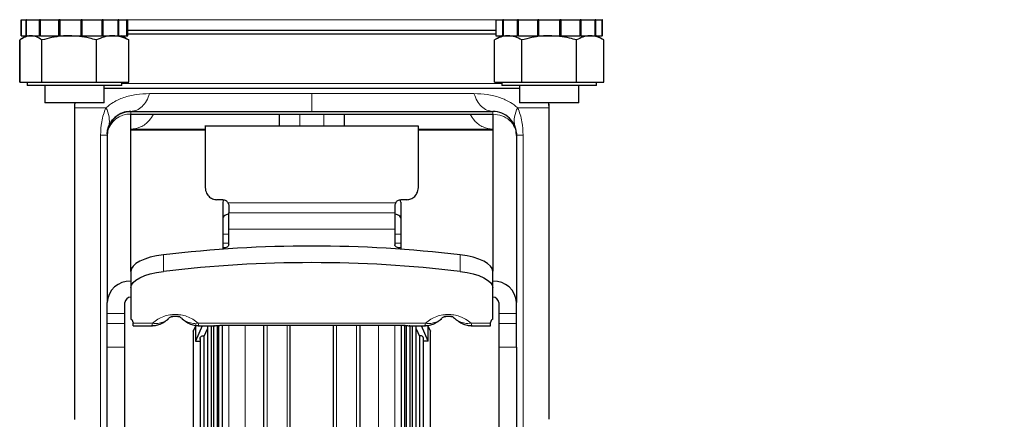
# Model space of a CAD drawing. Units: millimetres. Extents: x 0 to 210, y 0 to 297.
# Drawn here: x 169 to 177, y 202 to 205 of the extents above; entities that cross this region are included whole.
import ezdxf

# ---------------------------------------------------------------- set-up
doc = ezdxf.new("R2010")
doc.units = ezdxf.units.MM
doc.styles.add('SLDTEXTSTYLE0', font='TXT', dxfattribs={"width": 0.75})
doc.dimstyles.new('SLDDIMSTYLE1', dxfattribs={"dimtxt": 3.5, "dimasz": 3.302, "dimexe": 0, "dimexo": 0.0625, "dimgap": 0.875, "dimtad": 1, "dimdec": 0, "dimlfac": 20, "dimrnd": 1e-09, "dimzin": 12, "dimdsep": 46, "dimtxsty": 'SLDTEXTSTYLE0', "dimsah": 1, "dimcen": 0.09, "dimadec": 0, "dimazin": 3, "dimtol": 1, "dimtp": 3, "dimtm": 3, "dimtfac": 1, "dimtdec": 0, "dimtofl": 0, "dimtmove": 0, "dimatfit": 3, "dimfxl": 0, "dimfrac": 2, "dimtolj": 1, "dimarcsym": 0})
doc.dimstyles.new('SLDDIMSTYLE2', dxfattribs={"dimtxt": 3.5, "dimasz": 3.302, "dimexe": 0, "dimexo": 0.0625, "dimgap": 0.875, "dimtad": 1, "dimlfac": 20, "dimrnd": 1e-09, "dimzin": 12, "dimdsep": 46, "dimtxsty": 'SLDTEXTSTYLE0', "dimsah": 1, "dimcen": 0.09, "dimadec": 0, "dimazin": 3, "dimtol": 1, "dimtp": 3, "dimtm": 3, "dimtfac": 1, "dimtofl": 0, "dimtmove": 0, "dimatfit": 3, "dimfxl": 0, "dimfrac": 2, "dimtolj": 1, "dimarcsym": 0})

# ---------------------------------------------------------------- blocks, each defined once
blk = doc.blocks.new('_D_1')
at = {"color": 7, "linetype": 'Continuous', "lineweight": 0}
for p, q in [((175.5893, 285.2214), (195.2518, 285.2214)), ((194.2518, 195.4714), (194.2518, 285.2214)), ((172.2243, 195.4714), (195.2518, 195.4714))]:
    blk.add_line(p, q, dxfattribs=at)
at = {"color": 7, "linetype": 'Continuous', "lineweight": 18}
for points in [[(194.2518, 285.2214), (193.7518, 281.9194), (194.7518, 281.9194)], [(194.2518, 195.4714), (194.7518, 198.7734), (193.7518, 198.7734)]]:
    blk.add_solid(points, dxfattribs=at)
at = {"color": 7, "linetype": 'Continuous', "lineweight": 18, "char_height": 3.5, "attachment_point": 1, "rotation": 90, "style": 'SLDTEXTSTYLE0'}
for s, insert in [('±3', (189.7401, 243.6107)), ('1795', (189.7401, 231.9537))]:
    blk.add_mtext(s, dxfattribs=dict(at, insert=insert))
blk = doc.blocks.new('_D_2')
at = {"color": 7, "linetype": 'Continuous', "lineweight": 0}
for p, q in [((186.2518, 205.2214), (186.2518, 221.0262)), ((177.2018, 205.2214), (187.2518, 205.2214)), ((186.2518, 195.4714), (186.2518, 205.2214)), ((172.2243, 195.4714), (187.2518, 195.4714))]:
    blk.add_line(p, q, dxfattribs=at)
at = {"color": 7, "linetype": 'Continuous', "lineweight": 18}
for points in [[(186.2518, 205.2214), (185.7518, 201.9194), (186.7518, 201.9194)], [(186.2518, 195.4714), (186.7518, 198.7734), (185.7518, 198.7734)]]:
    blk.add_solid(points, dxfattribs=at)
at = {"color": 7, "linetype": 'Continuous', "lineweight": 18, "char_height": 3.5, "attachment_point": 1, "rotation": 90, "style": 'SLDTEXTSTYLE0'}
for s, insert in [('±3', (181.7401, 215.8977)), ('195', (181.7401, 206.8269))]:
    blk.add_mtext(s, dxfattribs=dict(at, insert=insert))

msp = doc.modelspace()

# ---------------------------------------------------------------- linework, layer by layer
at = {"color": 7, "linetype": 'Continuous', "lineweight": 25}
for p, q in [((168.77431, 205.02141), (168.77431, 204.88641)), ((168.77431, 205.02141), (168.7744, 205.02141)), ((168.7744, 204.88641), (168.7744, 205.02141)), ((168.77471, 205.02141), (168.7744, 205.02141)), ((168.77471, 204.88641), (168.77471, 205.02141)), ((168.77471, 205.02141), (168.81696, 205.02141)), ((168.81696, 204.88641), (168.81696, 205.02141)), ((168.82131, 205.02141), (168.81696, 205.02141)), ((168.82131, 204.88641), (168.82131, 205.02141)), ((168.82131, 205.02141), (168.92996, 205.02141)), ((168.92996, 204.88641), (168.92996, 205.02141)), ((168.93759, 205.02141), (168.92996, 205.02141)), ((168.93759, 204.88641), (168.93759, 205.02141)), ((168.93759, 205.02141), (169.09385, 205.02141)), ((169.09385, 204.88641), (169.09385, 205.02141)), ((169.10345, 205.02141), (169.09385, 205.02141)), ((169.10345, 204.88641), (169.10345, 205.02141)), ((169.10345, 205.02141), (169.28029, 205.02141)), ((169.28029, 204.88641), (169.28029, 205.02141)), ((169.28105, 204.88641), (169.28105, 205.02141)), ((169.2902, 205.02141), (169.28105, 205.02141)), ((169.2902, 204.88641), (169.2902, 205.02141)), ((169.2902, 205.02141), (169.45706, 205.02141)), ((169.45706, 204.88641), (169.45706, 205.02141)), ((169.46557, 205.02141), (169.45706, 205.02141)), ((169.46557, 204.88641), (169.46557, 205.02141)), ((169.46557, 205.02141), (169.59359, 205.02141)), ((169.59359, 204.88641), (169.59359, 205.02141)), ((169.59921, 205.02141), (169.59359, 205.02141)), ((169.59921, 204.88641), (169.59921, 205.02141)), ((169.59921, 205.02141), (169.66626, 205.02141)), ((169.66626, 204.88641), (169.66626, 205.02141)), ((169.66804, 205.02141), (169.66626, 205.02141)), ((169.66804, 204.88641), (169.66804, 205.02141)), ((169.66804, 205.02141), (169.67431, 205.02141)), ((169.67431, 204.88641), (169.67431, 205.02141)), ((172.77431, 205.02141), (172.77431, 204.88641)), ((172.77431, 205.02141), (172.77655, 205.02141)), ((172.77655, 204.88641), (172.77655, 205.02141)), ((172.77765, 205.02141), (172.77655, 205.02141)), ((172.77765, 204.88641), (172.77765, 205.02141)), ((172.77765, 205.02141), (172.83348, 205.02141)), ((172.83348, 204.88641), (172.83348, 205.02141)), ((172.83853, 205.02141), (172.83348, 205.02141)), ((172.83853, 204.88641), (172.83853, 205.02141)), ((172.83853, 205.02141), (172.95799, 205.02141)), ((172.95799, 204.88641), (172.95799, 205.02141)), ((172.96612, 205.02141), (172.95799, 205.02141)), ((172.96612, 204.88641), (172.96612, 205.02141)), ((172.96612, 205.02141), (173.12855, 205.02141)), ((173.12855, 204.88641), (173.12855, 205.02141)), ((173.13834, 205.02141), (173.12855, 205.02141)), ((173.13834, 204.88641), (173.13834, 205.02141)), ((173.13834, 205.02141), (173.31567, 205.02141)), ((173.31567, 204.88641), (173.31567, 205.02141)), ((173.32544, 205.02141), (173.31567, 205.02141)), ((173.32544, 204.88641), (173.32544, 205.02141)), ((173.32544, 205.02141), (173.48699, 205.02141)), ((173.48699, 204.88641), (173.48699, 205.02141)), ((173.49504, 205.02141), (173.48699, 205.02141)), ((173.49504, 204.88641), (173.49504, 205.02141)), ((173.49504, 205.02141), (173.61289, 205.02141)), ((173.61289, 204.88641), (173.61289, 205.02141)), ((173.61784, 205.02141), (173.61289, 205.02141)), ((173.61784, 204.88641), (173.61784, 205.02141)), ((173.61784, 205.02141), (173.67161, 205.02141)), ((173.67161, 204.88641), (173.67161, 205.02141)), ((173.67259, 205.02141), (173.67161, 205.02141)), ((173.67259, 204.88641), (173.67259, 205.02141)), ((173.67259, 205.02141), (173.67431, 205.02141)), ((173.67431, 204.88641), (173.67431, 205.02141)), ((168.78739, 204.8651), (168.76984, 204.85496)), ((168.77431, 204.88641), (168.7744, 204.88641)), ((168.77471, 204.88641), (168.7744, 204.88641)), ((168.77471, 204.88641), (168.81696, 204.88641)), ((168.82431, 204.88641), (168.78739, 204.8651)), ((168.82131, 204.88641), (168.81696, 204.88641)), ((168.82131, 204.88641), (168.92996, 204.88641)), ((168.93759, 204.88641), (168.92996, 204.88641)), ((168.93759, 204.88641), (169.09385, 204.88641)), ((169.10345, 204.88641), (169.09385, 204.88641)), ((169.10345, 204.88641), (169.28029, 204.88641)), ((169.2902, 204.88641), (169.28105, 204.88641)), ((169.2902, 204.88641), (169.28288, 204.88641)), ((169.2902, 204.88641), (169.45706, 204.88641)), ((169.46557, 204.88641), (169.45706, 204.88641)), ((169.46557, 204.88641), (169.59359, 204.88641)), ((169.59921, 204.88641), (169.59359, 204.88641)), ((169.59921, 204.88641), (169.66626, 204.88641)), ((169.66123, 204.8651), (169.62431, 204.88641)), ((169.66055, 204.86391), (169.68324, 204.85069)), ((169.66804, 204.88641), (169.66626, 204.88641)), ((169.66804, 204.88641), (169.67431, 204.88641)), ((169.67431, 204.93414), (172.77431, 204.93414)), ((171.24523, 204.89956), (169.67431, 204.89956)), ((172.77431, 204.89956), (171.24523, 204.89956)), ((172.82431, 204.88641), (172.76243, 204.85069)), ((172.77431, 204.88641), (172.77655, 204.88641)), ((172.77765, 204.88641), (172.77655, 204.88641)), ((172.77765, 204.88641), (172.83348, 204.88641)), ((172.83853, 204.88641), (172.83348, 204.88641)), ((172.83853, 204.88641), (172.95799, 204.88641)), ((172.96612, 204.88641), (172.95799, 204.88641)), ((172.96612, 204.88641), (173.12855, 204.88641)), ((173.13834, 204.88641), (173.12855, 204.88641)), ((173.13834, 204.88641), (173.31567, 204.88641)), ((173.32544, 204.88641), (173.31567, 204.88641)), ((173.32544, 204.88641), (173.48699, 204.88641)), ((173.49504, 204.88641), (173.48699, 204.88641)), ((173.49504, 204.88641), (173.61289, 204.88641)), ((173.61784, 204.88641), (173.61289, 204.88641)), ((173.61784, 204.88641), (173.67161, 204.88641)), ((173.68619, 204.85069), (173.62431, 204.88641)), ((173.67259, 204.88641), (173.67161, 204.88641)), ((173.67259, 204.88641), (173.67431, 204.88641)), ((168.76265, 204.49641), (168.76265, 204.85069)), ((168.76539, 204.49641), (168.76539, 204.85069)), ((168.9497, 204.49641), (168.9497, 204.85069)), ((169.40862, 204.49641), (169.40862, 204.85069)), ((169.68324, 204.49641), (169.68324, 204.85069)), ((172.76243, 204.49641), (172.76243, 204.85069)), ((172.99337, 204.49641), (172.99337, 204.85069)), ((173.45525, 204.49641), (173.45525, 204.85069)), ((173.68619, 204.49641), (173.68619, 204.85069)), ((168.76265, 204.49641), (168.76539, 204.49641)), ((168.76539, 204.49641), (168.85754, 204.49641)), ((168.82431, 204.49641), (168.82431, 204.46641)), ((169.62431, 204.46641), (168.82431, 204.46641)), ((168.85754, 204.49641), (168.9497, 204.49641)), ((168.9497, 204.49641), (169.17916, 204.49641)), ((168.97431, 204.46641), (168.97431, 204.32141)), ((169.17916, 204.49641), (169.40862, 204.49641)), ((169.40862, 204.49641), (169.54593, 204.49641)), ((169.47431, 204.32141), (169.47431, 204.46641)), ((169.54593, 204.49641), (169.68324, 204.49641)), ((169.62431, 204.46641), (169.62431, 204.49641)), ((172.76243, 204.49641), (172.8779, 204.49641)), ((172.82431, 204.49641), (172.82431, 204.46641)), ((173.62431, 204.46641), (172.82431, 204.46641)), ((172.8779, 204.49641), (172.99337, 204.49641)), ((172.97431, 204.46641), (172.97431, 204.32141)), ((172.99337, 204.49641), (173.22431, 204.49641)), ((173.22431, 204.49641), (173.45525, 204.49641)), ((173.45525, 204.49641), (173.57072, 204.49641)), ((173.47431, 204.32141), (173.47431, 204.46641)), ((173.57072, 204.49641), (173.68619, 204.49641)), ((173.62431, 204.46641), (173.62431, 204.49641)), ((171.22431, 204.44179), (169.47431, 204.44179)), ((172.97431, 204.44179), (171.22431, 204.44179)), ((169.47431, 204.32141), (168.97431, 204.32141)), ((169.22431, 204.27941), (169.22431, 201.6535)), ((173.47431, 204.32141), (172.97431, 204.32141)), ((173.22431, 201.65662), (173.22431, 204.27941)), ((169.69931, 204.24941), (172.74931, 204.24941)), ((169.69931, 202.90149), (169.69931, 204.22599)), ((169.69931, 204.22599), (172.74931, 204.22599)), ((170.94931, 204.22599), (170.94931, 204.12537)), ((171.49931, 204.12537), (171.49931, 204.22599)), ((172.74931, 204.22599), (172.74931, 202.90175)), ((172.12442, 204.12537), (170.32403, 204.12537)), ((170.32629, 204.12336), (170.32431, 204.1223)), ((170.32431, 204.1223), (170.32431, 203.61914)), ((172.12431, 204.1223), (172.12233, 204.12336)), ((172.12431, 203.61914), (172.12431, 204.1223)), ((169.50249, 204.07691), (169.49931, 204.04473)), ((169.49931, 204.04473), (169.49931, 202.63811)), ((169.50291, 204.0852), (169.50249, 204.07692)), ((169.69931, 204.09941), (170.32431, 204.09941)), ((172.12431, 204.09941), (172.74931, 204.09941)), ((172.94931, 204.04454), (172.94582, 204.07552)), ((172.94931, 204.04454), (172.94931, 202.63811)), ((170.32431, 203.97537), (170.32422, 203.97537)), ((172.12442, 203.97537), (172.12431, 203.97537)), ((170.47431, 203.50485), (170.42431, 203.50485)), ((170.47431, 203.48499), (170.47431, 203.34904)), ((170.52431, 203.45709), (170.52431, 203.39304)), ((171.92431, 203.45709), (171.92431, 203.39304)), ((172.02431, 203.50485), (171.97431, 203.50485)), ((171.97431, 203.48499), (171.97431, 203.08792)), ((170.52431, 203.25553), (170.52431, 203.39304)), ((171.92431, 203.39304), (171.92431, 203.25553)), ((170.47431, 203.34904), (170.47431, 203.08792)), ((170.52431, 203.1249), (170.52431, 203.25553)), ((171.92431, 203.25553), (171.92431, 203.1249)), ((169.69931, 202.90126), (169.69931, 202.7617)), ((172.74932, 202.76174), (172.74932, 202.90125)), ((169.69931, 202.7617), (169.69931, 202.49791)), ((172.74931, 202.49791), (172.74931, 202.76174)), ((169.49931, 202.54747), (169.49931, 202.63811)), ((169.64931, 202.54747), (169.64931, 202.63811)), ((172.79931, 202.63811), (172.79931, 202.54747)), ((172.94931, 202.54747), (172.94931, 202.63811)), ((169.49931, 202.46144), (169.49931, 202.54747)), ((169.64931, 202.46144), (169.64931, 202.54747)), ((172.79931, 202.54747), (172.79931, 202.46144)), ((172.94931, 202.46144), (172.94931, 202.54747)), ((169.49931, 202.26293), (169.49931, 202.46144)), ((169.64931, 202.26293), (169.64931, 202.46144)), ((169.71931, 202.47049), (169.71931, 202.46424)), ((169.71931, 202.44336), (169.71931, 202.46424)), ((170.24295, 202.45333), (170.24295, 202.31433)), ((172.72931, 202.46424), (172.72931, 202.47049)), ((172.72931, 202.44336), (172.72931, 202.46424)), ((172.79931, 202.46144), (172.79931, 202.26293)), ((172.94931, 202.26293), (172.94931, 202.46144)), ((169.71931, 202.44336), (169.8828, 202.44336)), ((170.22431, 202.39641), (170.22431, 202.39941)), ((170.22431, 202.39641), (170.22431, 196.54641)), ((170.2995, 202.44336), (170.24295, 202.31433)), ((170.26583, 202.44336), (170.4058, 202.44336)), ((170.31795, 202.35663), (170.34408, 202.4159)), ((170.34408, 202.44336), (170.34408, 196.98184)), ((170.396, 202.44336), (170.396, 196.86684)), ((170.43926, 202.4479), (170.43926, 196.7519)), ((171.99931, 202.44541), (170.44931, 202.44541)), ((170.47046, 195.89719), (170.47046, 202.44541)), ((171.97817, 202.44541), (171.97817, 195.89719)), ((172.00937, 196.75193), (172.00937, 202.4512)), ((172.02018, 202.4483), (172.02018, 196.84858)), ((172.04282, 202.44336), (172.1828, 202.44336)), ((172.05263, 196.86677), (172.05263, 202.44336)), ((172.07085, 202.44336), (172.07085, 196.96382)), ((172.10455, 196.98167), (172.10455, 202.44336)), ((172.10455, 202.4159), (172.13068, 202.35663)), ((172.20568, 202.31433), (172.14908, 202.44336)), ((172.20568, 202.31433), (172.20568, 202.44948)), ((172.22431, 202.39941), (172.22431, 202.39641)), ((172.22431, 196.54641), (172.22431, 202.39641)), ((172.56583, 202.44336), (172.72931, 202.44336)), ((170.24295, 202.31433), (170.28299, 202.31433)), ((170.28299, 202.33547), (170.28299, 197.09658)), ((170.31795, 197.07911), (170.31795, 202.35663)), ((172.13068, 202.35663), (172.13068, 197.07911)), ((172.16563, 197.09661), (172.16563, 202.33549)), ((172.20568, 202.31433), (172.16563, 202.31433)), ((169.49931, 201.38235), (169.49931, 202.26293)), ((169.64931, 201.38235), (169.64931, 202.26293)), ((172.79931, 202.26293), (172.79931, 201.38235)), ((172.94931, 202.26293), (172.94931, 201.38235))]:
    msp.add_line(p, q, dxfattribs=at)
at = {"color": 8, "linetype": 'Continuous', "lineweight": 18}
for p, q in [((172.77431, 205.02046), (169.67431, 205.02046)), ((171.24471, 204.48355), (169.62431, 204.48355)), ((172.82431, 204.48355), (171.24471, 204.48355)), ((169.48917, 204.27941), (169.22431, 204.27941)), ((173.22431, 204.27941), (172.95946, 204.27941)), ((169.69931, 204.24941), (169.69931, 204.22599)), ((171.12431, 204.12537), (171.12431, 204.22599)), ((171.32431, 204.12537), (171.32431, 204.22599)), ((172.74931, 204.24941), (172.74931, 204.22599)), ((169.44431, 200.1867), (169.44432, 204.04941)), ((169.69931, 204.09004), (170.32431, 204.09004)), ((172.12431, 204.09004), (172.74931, 204.09004)), ((173.00431, 204.04941), (173.00431, 200.1867)), ((170.51764, 203.47831), (171.93098, 203.47831)), ((170.52431, 203.39304), (171.92431, 203.39304)), ((170.47431, 203.21513), (170.52431, 203.21513)), ((170.52431, 203.25553), (171.92431, 203.25553)), ((171.92431, 203.21513), (171.97431, 203.21513)), ((170.52431, 203.13859), (170.47431, 203.13859)), ((171.97431, 203.13859), (171.92431, 203.13859)), ((169.97422, 202.90093), (169.97429, 203.0405)), ((172.4744, 202.90093), (172.47434, 203.0405)), ((169.64931, 202.54747), (169.49931, 202.54747)), ((172.94931, 202.54747), (172.79931, 202.54747)), ((169.49931, 202.46144), (169.64931, 202.46144)), ((169.71931, 202.46424), (169.88264, 202.46424)), ((170.26598, 202.46424), (172.18264, 202.46424)), ((172.56598, 202.46424), (172.72931, 202.46424)), ((172.94931, 202.46144), (172.79931, 202.46144)), ((170.52606, 202.44541), (170.52606, 195.62243)), ((170.84744, 202.44541), (170.84744, 195.53243)), ((171.43184, 202.44541), (171.43184, 195.52475)), ((171.78731, 202.44541), (171.78731, 195.49584)), ((171.92256, 195.62243), (171.92256, 202.44541)), ((169.64931, 202.26293), (169.49931, 202.26293)), ((172.79931, 202.26293), (172.94931, 202.26293))]:
    msp.add_line(p, q, dxfattribs=at)
at = {"color": 7, "linetype": 'Continuous', "lineweight": 25, "flags": 128}
for points in [[(169.22727, 204.32141), (169.22508, 204.30084), (169.22431, 204.27941)], [(169.22745, 204.32141), (169.22581, 204.30792), (169.22441, 204.28441)], [(173.22421, 204.28441), (173.22282, 204.30791), (173.22118, 204.32141)], [(173.22431, 204.27941), (173.22355, 204.30084), (173.22136, 204.32141)], [(170.52431, 203.38564), (170.51876, 203.38418), (170.5036, 203.37893), (170.49117, 203.37252), (170.48193, 203.36522), (170.47623, 203.35729), (170.47431, 203.34904)], [(171.97431, 203.34904), (171.97239, 203.35729), (171.9667, 203.36522), (171.95746, 203.37252), (171.94502, 203.37893), (171.92987, 203.38418), (171.92431, 203.38564)], [(170.52432, 203.1249), (170.52335, 203.1198), (170.5205, 203.11491), (170.51587, 203.11039), (170.50966, 203.10644), (170.50208, 203.10319), (170.49344, 203.10077), (170.48407, 203.09928), (170.47432, 203.09877)], [(171.9743, 203.09878), (171.96455, 203.09928), (171.95518, 203.10077), (171.94654, 203.10319), (171.93897, 203.10644), (171.93275, 203.1104), (171.92813, 203.11491), (171.92528, 203.11981), (171.9243, 203.1249)], [(169.97429, 203.0405), (169.91657, 203.03165), (169.86332, 203.0196), (169.81584, 203.00466), (169.7753, 202.98719), (169.74269, 202.96762), (169.7188, 202.94642), (169.70423, 202.92412), (169.69931, 202.90126)], [(172.74932, 202.90125), (172.7444, 202.92411), (172.72983, 202.94642), (172.70594, 202.96761), (172.67333, 202.98719), (172.63279, 203.00466), (172.58531, 203.0196), (172.53206, 203.03164), (172.47434, 203.0405)], [(169.69931, 202.7617), (169.70423, 202.78456), (169.7188, 202.80686), (169.74268, 202.82805), (169.77529, 202.84762), (169.81581, 202.86509), (169.86327, 202.88003), (169.91651, 202.89207), (169.97422, 202.90093)], [(172.4744, 202.90093), (172.5321, 202.89208), (172.58532, 202.88003), (172.63278, 202.8651), (172.67331, 202.84764), (172.70591, 202.82807), (172.7298, 202.80688), (172.74439, 202.78459), (172.74932, 202.76174)], [(170.24295, 202.43596), (170.23397, 202.4182), (170.22431, 202.39941)], [(170.24295, 202.43296), (170.23397, 202.4152), (170.22431, 202.39641)], [(172.22431, 202.39941), (172.21465, 202.4182), (172.20568, 202.43596)], [(172.22431, 202.39641), (172.21465, 202.4152), (172.20568, 202.43296)]]:
    msp.add_lwpolyline(points, dxfattribs=at)
at = {"color": 8, "linetype": 'Continuous', "lineweight": 18}
for centre, radius, start, end in [((169.29611, 204.16915), 0.22233, 348.366705, 29.732959), ((173.15295, 204.16908), 0.22274, 150.306645, 191.5937), ((169.69149, 204.03185), 0.1943, 87.693609, 166.588394)]:
    msp.add_arc(centre, radius, start, end, dxfattribs=at)
at = {"color": 7, "linetype": 'Continuous', "lineweight": 25}
for centre, radius, start, end in [((172.74931, 204.04941), 0.2, 0, 90.000076), ((170.50081, 203.48255), 0.02661, 127.869495, 174.73062), ((171.94779, 203.48254), 0.02664, 5.284074, 52.238636), ((171.22431, 192.48646), 10.62781, 83.245336, 96.754674), ((171.22431, 192.34692), 10.62778, 83.244978, 96.755073), ((169.69038, 202.62825), 0.19132, 87.324663, 177.047859), ((172.75824, 202.62825), 0.19132, 2.952141, 92.675337), ((169.69708, 202.63564), 0.04783, 87.324663, 177.047859), ((172.75155, 202.63564), 0.04783, 2.952141, 92.675337), ((169.68396, 202.46571), 0.03567, 7.698945, 64.512993), ((172.76467, 202.4657), 0.03568, 115.492989, 172.283578)]:
    msp.add_arc(centre, radius, start, end, dxfattribs=at)
for points, knots in [([(168.85754, 204.88641), (168.85536, 204.88637), (168.83881, 204.88605), (168.80763, 204.87825), (168.77955, 204.85993), (168.76539, 204.85069)], [0, 0, 0, 0, 0.0700858, 0.5307822, 1, 1, 1, 1]), ([(168.9497, 204.85069), (168.93473, 204.86067), (168.90452, 204.88083), (168.8733, 204.88454), (168.85754, 204.88641)], [0, 0, 0, 0, 0.495458, 1, 1, 1, 1]), ([(169.17916, 204.88641), (169.1583, 204.88588), (169.08063, 204.88391), (169.005, 204.86472), (168.9497, 204.85069)], [0, 0, 0, 0, 0.2686336, 1, 1, 1, 1]), ([(169.40862, 204.85069), (169.38936, 204.85608), (169.31456, 204.87702), (169.23686, 204.88241), (169.17916, 204.88641)], [0, 0, 0, 0, 0.2575513, 1, 1, 1, 1]), ([(169.54593, 204.88641), (169.54268, 204.88637), (169.51803, 204.88605), (169.47156, 204.87825), (169.42973, 204.85993), (169.40862, 204.85069)], [0, 0, 0, 0, 0.0700858, 0.5307822, 1, 1, 1, 1]), ([(169.68324, 204.85069), (169.66094, 204.86067), (169.61593, 204.88083), (169.56941, 204.88454), (169.54593, 204.88641)], [0, 0, 0, 0, 0.495458, 1, 1, 1, 1]), ([(172.8779, 204.88641), (172.87517, 204.88637), (172.85444, 204.88605), (172.81536, 204.87825), (172.78018, 204.85993), (172.76243, 204.85069)], [0, 0, 0, 0, 0.0700858, 0.5307822, 1, 1, 1, 1]), ([(172.99337, 204.85069), (172.97462, 204.86067), (172.93677, 204.88083), (172.89764, 204.88454), (172.8779, 204.88641)], [0, 0, 0, 0, 0.495458, 1, 1, 1, 1]), ([(173.22431, 204.88641), (173.20331, 204.88588), (173.12515, 204.88391), (173.04904, 204.86472), (172.99337, 204.85069)], [0, 0, 0, 0, 0.2686336, 1, 1, 1, 1]), ([(173.45525, 204.85069), (173.43587, 204.85608), (173.36059, 204.87702), (173.28238, 204.88241), (173.22431, 204.88641)], [0, 0, 0, 0, 0.2575513, 1, 1, 1, 1]), ([(173.57072, 204.88641), (173.56799, 204.88637), (173.54726, 204.88605), (173.50818, 204.87825), (173.473, 204.85993), (173.45525, 204.85069)], [0, 0, 0, 0, 0.0700858, 0.5307822, 1, 1, 1, 1]), ([(173.68619, 204.85069), (173.66744, 204.86067), (173.62959, 204.88083), (173.59046, 204.88454), (173.57072, 204.88641)], [0, 0, 0, 0, 0.495458, 1, 1, 1, 1]), ([(169.50053, 204.06128), (169.50117, 204.07091), (169.50269, 204.0938), (169.51811, 204.14002), (169.55469, 204.19458), (169.62081, 204.24039), (169.67315, 204.24641), (169.69931, 204.24941)], [0, 0, 0, 0, 0.0960606, 0.2282651, 0.4808322, 0.7404159, 1, 1, 1, 1]), ([(169.69931, 204.24911), (169.6806, 204.24752), (169.64176, 204.2442), (169.58721, 204.21769), (169.54026, 204.17639), (169.52192, 204.1393), (169.51283, 204.12091)], [0, 0, 0, 0, 0.2338939, 0.4856012, 0.7450049, 1, 1, 1, 1]), ([(169.50053, 204.06128), (169.50091, 204.06845), (169.50196, 204.08848), (169.50858, 204.10488), (169.51283, 204.11541)], [0, 0, 0, 0, 0.3576151, 1, 1, 1, 1]), ([(169.53038, 204.15294), (169.5239, 204.14272), (169.51137, 204.12298), (169.50538, 204.09731), (169.50249, 204.08493)], [0, 0, 0, 0, 0.51738066, 1, 1, 1, 1]), ([(172.94609, 204.0767), (172.9471, 204.07229), (172.9489, 204.06433), (172.94912, 204.05361), (172.94921, 204.04883)], [0, 0, 0, 0, 0.5537555, 1, 1, 1, 1]), ([(172.94931, 204.04454), (172.94931, 204.04615), (172.94931, 204.04782), (172.94931, 204.04823), (172.94931, 204.04825)], [0, 0, 0, 0, 0.9613747, 1, 1, 1, 1]), ([(170.32431, 203.61914), (170.32602, 203.60265), (170.32924, 203.57144), (170.34946, 203.53922), (170.37037, 203.52124), (170.38741, 203.51195), (170.40563, 203.50591), (170.41811, 203.5052), (170.42431, 203.50485)], [0, 0, 0, 0, 0.2910022, 0.5506506, 0.6680561, 0.7849938, 0.893005, 1, 1, 1, 1]), ([(172.02431, 203.50485), (172.03039, 203.5052), (172.04265, 203.50589), (172.06046, 203.51161), (172.07717, 203.52053), (172.09811, 203.53815), (172.11929, 203.57039), (172.12257, 203.60223), (172.12431, 203.61914)], [0, 0, 0, 0, 0.1048103, 0.21137, 0.3235116, 0.4386651, 0.7019221, 1, 1, 1, 1]), ([(170.47431, 203.50485), (170.47857, 203.50451), (170.48727, 203.50381), (170.49931, 203.49822), (170.51021, 203.48977), (170.51507, 203.48227), (170.51764, 203.47831)], [0, 0, 0, 0, 0.2282016, 0.4655765, 0.7175151, 1, 1, 1, 1]), ([(170.51764, 203.47831), (170.51952, 203.47506), (170.52339, 203.46837), (170.524, 203.46092), (170.52431, 203.45709)], [0, 0, 0, 0, 0.485691, 1, 1, 1, 1]), ([(171.93098, 203.47831), (171.92904, 203.47491), (171.92519, 203.4682), (171.9246, 203.46076), (171.92431, 203.45709)], [0, 0, 0, 0, 0.50647257, 1, 1, 1, 1]), ([(171.93098, 203.47831), (171.93352, 203.48221), (171.93843, 203.48979), (171.94939, 203.49826), (171.96151, 203.50384), (171.9701, 203.50452), (171.97431, 203.50485)], [0, 0, 0, 0, 0.2785626, 0.5401579, 0.774178, 1, 1, 1, 1]), ([(169.87481, 202.44434), (169.88168, 202.44422), (169.90321, 202.44385), (169.93771, 202.45304), (169.97895, 202.4715), (170.00403, 202.49178), (170.01664, 202.50197)], [0, 0, 0, 0, 0.1290169, 0.4041834, 0.7003099, 1, 1, 1, 1]), ([(170.01593, 202.5013), (170.01819, 202.50433), (170.02155, 202.50883), (170.03431, 202.51657), (170.04667, 202.52089), (170.05634, 202.52298), (170.06349, 202.52392), (170.06966, 202.52432), (170.07435, 202.52442), (170.07906, 202.52432), (170.08534, 202.52391), (170.09268, 202.52292), (170.10871, 202.51935), (170.12639, 202.50992), (170.13009, 202.50486), (170.1327, 202.5013)], [0, 0, 0, 0, 0.2512531, 0.3739983, 0.4301288, 0.455525, 0.4786685, 0.489602, 0.5003082, 0.5110652, 0.5221333, 0.5458844, 0.5724137, 0.699106, 1, 1, 1, 1]), ([(170.13228, 202.50171), (170.14488, 202.49156), (170.16992, 202.47138), (170.21105, 202.453), (170.24546, 202.44385), (170.26696, 202.44422), (170.27382, 202.44434)], [0, 0, 0, 0, 0.2995874, 0.5956838, 0.8709469, 1, 1, 1, 1]), ([(172.17481, 202.44434), (172.18168, 202.44422), (172.20321, 202.44385), (172.23771, 202.45304), (172.27895, 202.4715), (172.30403, 202.49178), (172.31664, 202.50197)], [0, 0, 0, 0, 0.129017, 0.4041834, 0.7003099, 1, 1, 1, 1]), ([(172.31593, 202.5013), (172.31819, 202.50433), (172.32155, 202.50883), (172.33432, 202.51657), (172.34667, 202.5209), (172.35634, 202.52298), (172.36349, 202.52393), (172.36967, 202.52432), (172.37436, 202.52442), (172.37907, 202.52432), (172.38534, 202.52391), (172.39269, 202.52292), (172.40871, 202.51935), (172.42639, 202.50992), (172.43009, 202.50486), (172.4327, 202.5013)], [0, 0, 0, 0, 0.2512553, 0.3740052, 0.4301459, 0.4555353, 0.4786844, 0.4896165, 0.5003307, 0.5110804, 0.52215, 0.5458962, 0.5724326, 0.6991115, 1, 1, 1, 1]), ([(172.43228, 202.50171), (172.44488, 202.49156), (172.46992, 202.47138), (172.51105, 202.453), (172.54546, 202.44385), (172.56696, 202.44422), (172.57382, 202.44434)], [0, 0, 0, 0, 0.2995875, 0.5956838, 0.870947, 1, 1, 1, 1]), ([(170.37778, 196.96382), (170.37778, 197.05768), (170.37778, 197.24542), (170.37778, 197.57456), (170.37778, 197.93186), (170.37778, 198.31522), (170.37778, 198.71733), (170.37778, 199.13187), (170.37778, 199.55197), (170.37778, 199.97075), (170.37778, 200.38133), (170.37778, 200.77698), (170.37778, 201.15125), (170.37778, 201.49783), (170.37778, 201.81163), (170.37778, 202.08531), (170.37778, 202.30017), (170.37778, 202.40118), (170.37778, 202.44336)], [0, 0, 0, 0, 0.0636248, 0.1272497, 0.1908745, 0.2544993, 0.3181242, 0.381749, 0.4453738, 0.5089987, 0.5726235, 0.6362484, 0.6998732, 0.763498, 0.8271229, 0.8907477, 0.9543725, 1, 1, 1, 1]), ([(170.39931, 202.44503), (170.40025, 202.44427), (170.40196, 202.44289), (170.41307, 202.44369), (170.42388, 202.44449), (170.43208, 202.44499), (170.44065, 202.44534), (170.44644, 202.44539), (170.44931, 202.44541)], [0, 0, 0, 0, 0.3220562, 0.5927262, 0.7045404, 0.8109357, 0.9062173, 1, 1, 1, 1]), ([(170.42845, 196.84858), (170.42845, 196.94676), (170.42845, 197.14312), (170.42845, 197.48739), (170.42845, 197.86112), (170.42845, 198.26209), (170.42845, 198.68268), (170.42845, 199.11627), (170.42845, 199.55567), (170.42845, 199.99369), (170.42845, 200.42315), (170.42845, 200.83697), (170.42845, 201.22849), (170.42845, 201.59076), (170.42845, 201.91987), (170.42845, 202.20282), (170.42845, 202.37806), (170.42845, 202.44357), (170.42845, 202.44474)], [0, 0, 0, 0, 0.0665859, 0.1331718, 0.1997577, 0.2663436, 0.3329295, 0.3995154, 0.4661013, 0.5326872, 0.5992731, 0.6658591, 0.732445, 0.7990309, 0.8656168, 0.9322027, 0.9987886, 1, 1, 1, 1]), ([(170.82098, 195.48394), (170.82098, 195.49052), (170.82098, 195.50369), (170.82098, 195.60961), (170.82098, 195.77671), (170.82098, 196.00834), (170.82098, 196.29887), (170.82098, 196.64378), (170.82098, 197.03705), (170.82098, 197.47198), (170.82098, 197.94111), (170.82098, 198.43643), (170.82098, 198.94945), (170.82098, 199.47142), (170.82098, 199.99336), (170.82098, 200.50643), (170.82098, 201.00159), (170.82098, 201.47134), (170.82098, 201.90395), (170.82098, 202.23205), (170.82098, 202.39494), (170.82098, 202.44541)], [0, 0, 0, 0, 0.0542034, 0.1084067, 0.1626101, 0.2168134, 0.2710168, 0.3252202, 0.3794235, 0.4336269, 0.4878303, 0.5420336, 0.596237, 0.6504403, 0.7046437, 0.7588471, 0.8130504, 0.8672538, 0.9214571, 0.9756605, 1, 1, 1, 1]), ([(171.04098, 195.474), (171.04098, 195.4806), (171.04098, 195.4938), (171.04098, 195.59999), (171.04098, 195.7675), (171.04098, 195.99971), (171.04098, 196.29097), (171.04098, 196.63674), (171.04098, 197.03098), (171.04098, 197.46699), (171.04098, 197.93729), (171.04098, 198.43385), (171.04098, 198.94815), (171.04098, 199.47142), (171.04098, 199.99466), (171.04098, 200.50902), (171.04098, 201.0054), (171.04098, 201.47635), (171.04098, 201.90995), (171.04098, 202.23623), (171.04098, 202.3972), (171.04098, 202.44541)], [0, 0, 0, 0, 0.0542666, 0.1085332, 0.1627998, 0.2170664, 0.2713331, 0.3255997, 0.3798663, 0.4341329, 0.4883995, 0.5426661, 0.5969327, 0.6511993, 0.7054659, 0.7597326, 0.8139992, 0.8682658, 0.9225324, 0.976799, 1, 1, 1, 1]), ([(171.40765, 195.474), (171.40765, 195.4806), (171.40765, 195.4938), (171.40765, 195.59999), (171.40765, 195.7675), (171.40765, 195.99971), (171.40765, 196.29097), (171.40765, 196.63674), (171.40765, 197.03098), (171.40765, 197.46699), (171.40765, 197.93729), (171.40765, 198.43385), (171.40765, 198.94815), (171.40765, 199.47142), (171.40765, 199.99466), (171.40765, 200.50902), (171.40765, 201.0054), (171.40765, 201.47635), (171.40765, 201.90995), (171.40765, 202.23623), (171.40765, 202.3972), (171.40765, 202.44541)], [0, 0, 0, 0, 0.0542666, 0.1085332, 0.1627998, 0.2170664, 0.2713331, 0.3255997, 0.3798663, 0.4341329, 0.4883995, 0.5426661, 0.5969327, 0.6511993, 0.7054659, 0.7597326, 0.8139992, 0.8682658, 0.9225324, 0.976799, 1, 1, 1, 1]), ([(171.62765, 202.44541), (171.62765, 202.39494), (171.62765, 202.23205), (171.62765, 201.90395), (171.62765, 201.47134), (171.62765, 201.00159), (171.62765, 200.50643), (171.62765, 199.99336), (171.62765, 199.47142), (171.62765, 198.94945), (171.62765, 198.43643), (171.62765, 197.94111), (171.62765, 197.47198), (171.62765, 197.03705), (171.62765, 196.64378), (171.62765, 196.29887), (171.62765, 196.00834), (171.62765, 195.77671), (171.62765, 195.60961), (171.62765, 195.50369), (171.62765, 195.49052), (171.62765, 195.48394)], [0, 0, 0, 0, 0.0243395, 0.0785429, 0.1327462, 0.1869496, 0.2411529, 0.2953563, 0.3495597, 0.403763, 0.4579664, 0.5121697, 0.5663731, 0.6205765, 0.6747798, 0.7289832, 0.7831866, 0.8373899, 0.8915933, 0.9457966, 1, 1, 1, 1]), ([(171.99931, 202.44541), (172.00226, 202.44539), (172.00818, 202.44534), (172.02003, 202.44484), (172.03414, 202.44379), (172.04666, 202.44289), (172.04838, 202.44427), (172.04931, 202.44503)], [0, 0, 0, 0, 0.0961769, 0.1935355, 0.4098475, 0.678432, 1, 1, 1, 1]), ([(170.28464, 202.32823), (170.28406, 202.32969), (170.28253, 202.33353), (170.28317, 202.34034), (170.28619, 202.34767), (170.29194, 202.35373), (170.29957, 202.35779), (170.30524, 202.35829), (170.30799, 202.35854)], [0, 0, 0, 0, 0.1060583, 0.2805952, 0.4551321, 0.6402976, 0.8254631, 1, 1, 1, 1]), ([(172.16434, 202.32918), (172.16476, 202.33022), (172.16617, 202.33372), (172.16545, 202.34025), (172.16252, 202.34768), (172.15671, 202.3536), (172.14923, 202.3578), (172.14349, 202.35829), (172.14063, 202.35854)], [0, 0, 0, 0, 0.0777264, 0.2616024, 0.4450379, 0.6292505, 0.8149782, 1, 1, 1, 1])]:
    msp.add_open_spline(points, degree=3, knots=knots, dxfattribs=at)
at = {"color": 8, "linetype": 'Continuous', "lineweight": 18}
for points, knots in [([(169.48917, 204.27941), (169.50906, 204.29526), (169.55277, 204.33005), (169.64043, 204.36888), (169.74388, 204.39418), (169.81974, 204.39767), (169.85785, 204.39942)], [0, 0, 0, 0, 0.2085015, 0.457914, 0.7277106, 1, 1, 1, 1]), ([(169.85785, 204.39942), (169.90445, 204.39942), (169.99764, 204.39942), (170.15196, 204.39942), (170.31516, 204.39942), (170.48688, 204.39942), (170.66526, 204.39942), (170.84876, 204.39941), (171.03568, 204.39941), (171.16143, 204.39941), (171.22431, 204.39941)], [0, 0, 0, 0, 0.12499996, 0.24999993, 0.37499991, 0.4999999, 0.62499991, 0.74999993, 0.87499996, 1, 1, 1, 1]), ([(171.22431, 204.24941), (171.22431, 204.25144), (171.22431, 204.25549), (171.22431, 204.28765), (171.22431, 204.33539), (171.22431, 204.37807), (171.22431, 204.39941)], [0, 0, 0, 0, 0.2500001, 0.5000003, 0.7500004, 1, 1, 1, 1]), ([(172.59078, 204.39941), (172.62884, 204.39766), (172.70464, 204.39417), (172.80807, 204.36885), (172.89578, 204.33002), (172.93953, 204.29525), (172.95946, 204.27941)], [0, 0, 0, 0, 0.2719116, 0.541653, 0.791241, 1, 1, 1, 1]), ([(169.44432, 204.04941), (169.44593, 204.08777), (169.44952, 204.17336), (169.47507, 204.2417), (169.48917, 204.27941)], [0, 0, 0, 0, 0.4482194, 1, 1, 1, 1]), ([(172.95946, 204.27941), (172.96698, 204.26115), (172.98179, 204.22517), (172.99964, 204.14826), (173.00252, 204.08725), (173.00431, 204.04941)], [0, 0, 0, 0, 0.2813571, 0.5544029, 1, 1, 1, 1]), ([(169.69931, 204.09941), (169.72687, 204.10333), (169.78199, 204.11117), (169.84926, 204.15912), (169.87888, 204.20753), (169.89017, 204.22599)], [0, 0, 0, 0, 0.3822243, 0.7644486, 1, 1, 1, 1]), ([(172.74931, 204.09941), (172.72175, 204.10333), (172.66663, 204.11117), (172.59936, 204.15912), (172.56975, 204.20753), (172.55846, 204.22599)], [0, 0, 0, 0, 0.3822243, 0.7644486, 1, 1, 1, 1]), ([(172.94582, 204.07552), (172.94562, 204.07749), (172.94424, 204.09146), (172.92996, 204.12674), (172.89413, 204.17633), (172.82776, 204.2178), (172.77546, 204.22326), (172.74931, 204.22599)], [0, 0, 0, 0, 0.02345598, 0.16627628, 0.43912772, 0.71956386, 1, 1, 1, 1]), ([(169.88264, 202.46424), (169.89619, 202.47602), (169.92013, 202.49683), (169.97003, 202.52086), (170.01536, 202.53292), (170.04978, 202.53707), (170.07358, 202.53805), (170.09739, 202.53718), (170.13185, 202.5332), (170.1776, 202.52127), (170.2281, 202.49714), (170.25227, 202.47615), (170.26598, 202.46424)], [0, 0, 0, 0, 0.1780383, 0.3145567, 0.4170523, 0.4586399, 0.4988558, 0.5388437, 0.5802687, 0.6827009, 0.8199849, 1, 1, 1, 1]), ([(172.18264, 202.46424), (172.19621, 202.47603), (172.22017, 202.49686), (172.27016, 202.52092), (172.31556, 202.53296), (172.34999, 202.53708), (172.37378, 202.53805), (172.39756, 202.53717), (172.43201, 202.53317), (172.4777, 202.52123), (172.52814, 202.49711), (172.55229, 202.47613), (172.56598, 202.46424)], [0, 0, 0, 0, 0.1782447, 0.3149123, 0.4174548, 0.4590029, 0.4991716, 0.5391541, 0.5805381, 0.6829853, 0.8201743, 1, 1, 1, 1]), ([(169.8748, 202.44533), (169.87507, 202.44516), (169.87583, 202.44469), (169.87998, 202.45659), (169.88264, 202.46424)], [0, 0, 0, 0, 0.3572695, 1, 1, 1, 1]), ([(169.88264, 202.46424), (169.89742, 202.46321), (169.92741, 202.46111), (169.96954, 202.4722), (169.99969, 202.48631), (170.01235, 202.49929), (170.01515, 202.50216)], [0, 0, 0, 0, 0.2984054, 0.6056008, 0.9127972, 1, 1, 1, 1]), ([(170.03601, 202.52241), (170.04011, 202.52297), (170.04516, 202.52365), (170.05983, 202.52436), (170.06665, 202.52453), (170.07021, 202.52457), (170.07242, 202.52459), (170.07421, 202.52459), (170.0756, 202.52459), (170.07697, 202.52459), (170.07889, 202.52457), (170.08125, 202.52454), (170.0884, 202.52439), (170.10305, 202.52367), (170.10834, 202.52297), (170.11262, 202.52241)], [0, 0, 0, 0, 0.36909, 0.4544411, 0.4799965, 0.4890404, 0.496208, 0.4998082, 0.5034038, 0.5072422, 0.511529, 0.5219767, 0.5354835, 0.6244016, 1, 1, 1, 1]), ([(170.13291, 202.5016), (170.13376, 202.50071), (170.14367, 202.49036), (170.17023, 202.47599), (170.21407, 202.46132), (170.24818, 202.46324), (170.26598, 202.46424)], [0, 0, 0, 0, 0.0268328, 0.3127354, 0.6411461, 1, 1, 1, 1]), ([(170.26598, 202.46424), (170.26865, 202.45659), (170.2728, 202.44469), (170.27355, 202.44516), (170.27382, 202.44533)], [0, 0, 0, 0, 0.6427393, 1, 1, 1, 1]), ([(172.1748, 202.44533), (172.17507, 202.44516), (172.17583, 202.44469), (172.17998, 202.45659), (172.18264, 202.46424)], [0, 0, 0, 0, 0.3572699, 1, 1, 1, 1]), ([(172.18264, 202.46424), (172.19742, 202.46321), (172.22741, 202.46111), (172.26954, 202.4722), (172.29969, 202.48631), (172.31235, 202.49929), (172.31515, 202.50216)], [0, 0, 0, 0, 0.2984052, 0.6056003, 0.9127962, 1, 1, 1, 1]), ([(172.33601, 202.52241), (172.34011, 202.52297), (172.34514, 202.52365), (172.35985, 202.52437), (172.36665, 202.52453), (172.37021, 202.52458), (172.37248, 202.52459), (172.37435, 202.52459), (172.37579, 202.52459), (172.37713, 202.52458), (172.38037, 202.52456), (172.38802, 202.5244), (172.40309, 202.52368), (172.40835, 202.52298), (172.41262, 202.52241)], [0, 0, 0, 0, 0.3693826, 0.4544018, 0.4799453, 0.4890153, 0.4962171, 0.5003611, 0.5039086, 0.5077191, 0.5119848, 0.5356438, 0.6231465, 1, 1, 1, 1]), ([(172.43291, 202.5016), (172.43376, 202.50071), (172.44367, 202.49036), (172.47023, 202.47599), (172.51407, 202.46132), (172.54818, 202.46324), (172.56598, 202.46424)], [0, 0, 0, 0, 0.02684363, 0.31275086, 0.64115776, 1, 1, 1, 1]), ([(172.56598, 202.46424), (172.56865, 202.45659), (172.5728, 202.44469), (172.57355, 202.44516), (172.57382, 202.44533)], [0, 0, 0, 0, 0.6427397, 1, 1, 1, 1]), ([(170.66132, 195.49584), (170.66132, 195.5024), (170.66132, 195.51553), (170.66132, 195.62113), (170.66132, 195.78773), (170.66132, 196.01866), (170.66132, 196.30832), (170.66132, 196.6522), (170.66132, 197.04429), (170.66132, 197.47791), (170.66132, 197.94564), (170.66132, 198.43948), (170.66132, 198.95098), (170.66132, 199.47138), (170.66132, 199.99177), (170.66132, 200.50331), (170.66132, 200.99699), (170.66132, 201.46532), (170.66132, 201.89674), (170.66132, 202.22703), (170.66132, 202.39222), (170.66132, 202.44541)], [0, 0, 0, 0, 0.0541272, 0.1082544, 0.1623816, 0.2165088, 0.270636, 0.3247632, 0.3788904, 0.4330176, 0.4871448, 0.541272, 0.5953993, 0.6495265, 0.7036537, 0.7577809, 0.8119081, 0.8660353, 0.9201625, 0.9742897, 1, 1, 1, 1]), ([(171.01678, 195.52475), (171.01678, 195.53127), (171.01678, 195.5443), (171.01678, 195.64913), (171.01678, 195.81452), (171.01678, 196.04377), (171.01678, 196.33133), (171.01678, 196.67271), (171.01678, 197.06195), (171.01678, 197.49242), (171.01678, 197.95675), (171.01678, 198.447), (171.01678, 198.95478), (171.01678, 199.4714), (171.01678, 199.98801), (171.01678, 200.49582), (171.01678, 200.98593), (171.01678, 201.45079), (171.01678, 201.87929), (171.01678, 202.21489), (171.01678, 202.38565), (171.01678, 202.44541)], [0, 0, 0, 0, 0.0539418, 0.1078837, 0.1618255, 0.2157674, 0.2697092, 0.323651, 0.3775929, 0.4315347, 0.4854766, 0.5394184, 0.5933603, 0.6473021, 0.7012439, 0.7551858, 0.8091276, 0.8630695, 0.9170113, 0.9709531, 1, 1, 1, 1]), ([(171.60119, 195.53243), (171.60119, 195.53894), (171.60119, 195.55194), (171.60119, 195.65657), (171.60119, 195.82163), (171.60119, 196.05044), (171.60119, 196.33744), (171.60119, 196.67815), (171.60119, 197.06664), (171.60119, 197.49627), (171.60119, 197.9597), (171.60119, 198.449), (171.60119, 198.95578), (171.60119, 199.4714), (171.60119, 199.987), (171.60119, 200.49383), (171.60119, 200.98299), (171.60119, 201.44693), (171.60119, 201.87465), (171.60119, 202.21167), (171.60119, 202.3839), (171.60119, 202.44541)], [0, 0, 0, 0, 0.0538923, 0.1077846, 0.161677, 0.2155693, 0.2694616, 0.3233539, 0.3772462, 0.4311385, 0.4850309, 0.5389232, 0.5928155, 0.6467078, 0.7006001, 0.7544924, 0.8083848, 0.8622771, 0.9161694, 0.9700617, 1, 1, 1, 1])]:
    msp.add_open_spline(points, degree=3, knots=knots, dxfattribs=at)
for points in [[(169.69931, 204.24942), (169.71604, 204.25144), (169.74948, 204.2555), (169.79523, 204.28766), (169.83392, 204.33539), (169.84987, 204.37808), (169.85785, 204.39942)], [(171.22431, 204.39941), (171.28719, 204.39941), (171.41295, 204.39941), (171.59987, 204.39941), (171.78336, 204.39941), (171.96175, 204.39941), (172.13347, 204.39941), (172.29667, 204.39941), (172.45098, 204.39941), (172.54418, 204.39941), (172.59078, 204.39941)], [(172.74931, 204.2494), (172.73259, 204.25143), (172.69914, 204.25548), (172.65339, 204.28764), (172.6147, 204.33538), (172.59875, 204.37807), (172.59078, 204.39941)], [(169.49933, 204.04941), (169.49694, 204.04941), (169.49216, 204.04941), (169.46027, 204.04941), (169.44433, 204.04941)], [(172.9493, 204.04941), (172.95169, 204.04941), (172.95646, 204.04941), (172.98835, 204.04941), (173.0043, 204.04941)]]:
    msp.add_open_spline(points, degree=3, dxfattribs=at)
at = {"color": 7, "linetype": 'Continuous', "lineweight": 25}
for points in [[(170.30799, 202.35854), (170.30971, 202.35846), (170.31313, 202.3583), (170.31634, 202.35718), (170.31795, 202.35663)], [(172.14063, 202.35854), (172.13892, 202.35846), (172.13549, 202.3583), (172.13228, 202.35718), (172.13068, 202.35663)]]:
    msp.add_open_spline(points, degree=3, dxfattribs=at)

# ---------------------------------------------------------------- dimensions: what is measured, and where the dimension line sits
at = {"color": 7, "linetype": 'Continuous', "lineweight": 18}
for base, p2, dimstyle, picture, middle in [((194.25181, 285.22141), (174.58931, 285.22141), 'SLDDIMSTYLE1', '_D_1', (194.25181, 240.34641)), ((186.25181, 205.22141), (176.20181, 205.22141), 'SLDDIMSTYLE2', '_D_2', (186.25181, 213.92655))]:
    dim = msp.add_linear_dim(base=base, p1=(171.22431, 195.47141), p2=p2, angle=90, dimstyle=dimstyle, dxfattribs=at)
    dim.commit()
    dim.dimension.update_dxf_attribs({"geometry": picture, "text_midpoint": middle, "dimtype": 160})

doc.saveas('drawing.dxf')
